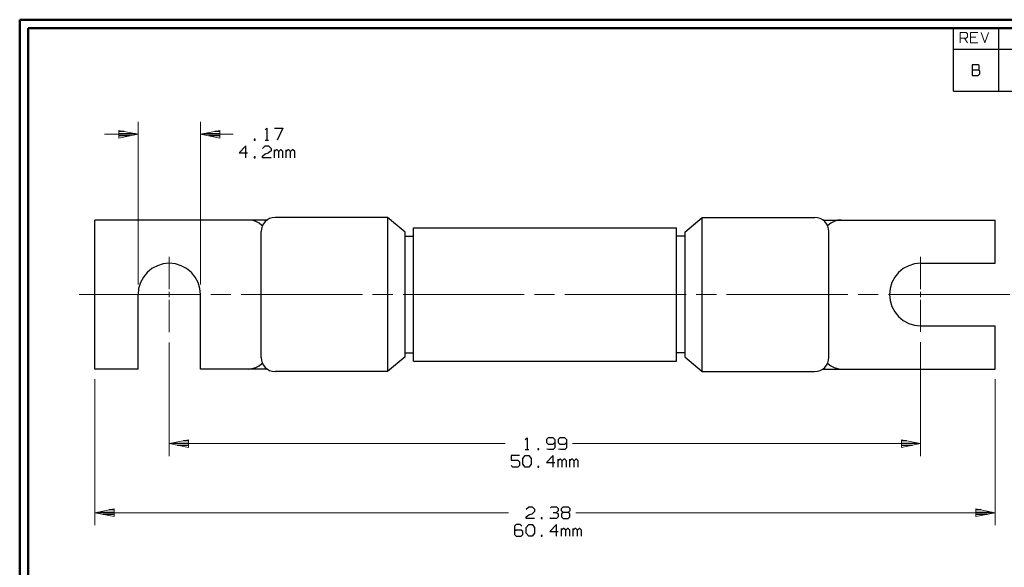
# Model space of a CAD drawing. Units: inches. Extents: x -3.57 to 3.55, y -2.65 to 2.89.
# Drawn here: x -3.57 to 0.89, y 0.28 to 2.76 of the extents above; entities that cross this region are included whole.
import ezdxf

# ---------------------------------------------------------------- set-up
doc = ezdxf.new("R2010")
doc.units = ezdxf.units.IN
doc.header["$MEASUREMENT"] = 0
doc.layers.add('Layer 1', color=7, linetype='Continuous')

msp = doc.modelspace()

# ---------------------------------------------------------------- linework, layer by layer
at = {"layer": 'Layer 1', "lineweight": 50}
for points in [[(-3.5667, 2.7597), (-3.5667, 2.7597), (-3.5667, -2.6458), (-3.5667, -2.6458)], [(3.5521, 2.7597), (3.5521, 2.7597), (-3.5667, 2.7597), (-3.5667, 2.7597)], [(-3.5285, 2.7215), (-3.5285, 2.7215), (-3.5285, -2.6076), (-3.5285, -2.6076)], [(3.5146, 2.7215), (3.5146, 2.7215), (-3.5285, 2.7215), (-3.5285, 2.7215)]]:
    msp.add_open_spline(points, degree=3, dxfattribs=at)
at = {"layer": 'Layer 1', "lineweight": 25}
for points in [[(0.659, 2.6264), (0.659, 2.6264), (0.659, 2.7215), (0.659, 2.7215)], [(0.8646, 2.6264), (0.8646, 2.6264), (0.8646, 2.7215), (0.8646, 2.7215)], [(0.659, 2.4361), (0.659, 2.4361), (0.659, 2.6264), (0.659, 2.6264)], [(0.659, 2.6264), (0.659, 2.6264), (3.5146, 2.6264), (3.5146, 2.6264)], [(0.8646, 2.4361), (0.8646, 2.4361), (0.8646, 2.6264), (0.8646, 2.6264)], [(0.7715, 2.5549), (0.7715, 2.5549), (0.7444, 2.5549), (0.7444, 2.5549)], [(0.7444, 2.5549), (0.7444, 2.5549), (0.7444, 2.5076), (0.7444, 2.5076)], [(0.775, 2.5521), (0.775, 2.5521), (0.7715, 2.5549), (0.7715, 2.5549)], [(0.775, 2.5361), (0.775, 2.5361), (0.775, 2.5521), (0.775, 2.5521)], [(0.7444, 2.5326), (0.7444, 2.5326), (0.7715, 2.5326), (0.7715, 2.5326)], [(0.7444, 2.5076), (0.7444, 2.5076), (0.7715, 2.5076), (0.7715, 2.5076)], [(0.7715, 2.5326), (0.7715, 2.5326), (0.775, 2.5361), (0.775, 2.5361)], [(0.7785, 2.5264), (0.7785, 2.5264), (0.7715, 2.5326), (0.7715, 2.5326)], [(0.7715, 2.5076), (0.7715, 2.5076), (0.7785, 2.5139), (0.7785, 2.5139)], [(0.7785, 2.5139), (0.7785, 2.5139), (0.7785, 2.5264), (0.7785, 2.5264)], [(0.659, 2.4361), (0.659, 2.4361), (3.5146, 2.4361), (3.5146, 2.4361)], [(-3.0937, 2.2542), (-3.0937, 2.2542), (-3.1181, 2.2542), (-3.1181, 2.2542)], [(-3.1181, 2.2437), (-3.1181, 2.2437), (-3.0437, 2.2437), (-3.0437, 2.2437)], [(-3.0674, 2.234), (-3.0674, 2.234), (-3.1181, 2.234), (-3.1181, 2.234)], [(-2.734, 2.2437), (-2.734, 2.2437), (-2.6604, 2.2437), (-2.6604, 2.2437)], [(-2.6604, 2.234), (-2.6604, 2.234), (-2.7104, 2.234), (-2.7104, 2.234)], [(-2.6604, 2.2542), (-2.6604, 2.2542), (-2.684, 2.2542), (-2.684, 2.2542)], [(-2.4556, 2.2604), (-2.4556, 2.2604), (-2.4479, 2.2681), (-2.4479, 2.2681)], [(-2.4479, 2.2681), (-2.4479, 2.2681), (-2.4479, 2.2146), (-2.4479, 2.2146)], [(-2.4139, 2.2681), (-2.4139, 2.2681), (-2.3757, 2.2681), (-2.3757, 2.2681)], [(-2.3757, 2.2681), (-2.3757, 2.2681), (-2.4021, 2.2146), (-2.4021, 2.2146)], [(-3.1181, 2.2243), (-3.1181, 2.2243), (-3.1181, 2.2243), (-3.1181, 2.2243)], [(-2.6604, 2.2243), (-2.6604, 2.2243), (-2.6604, 2.2243), (-2.6604, 2.2243)], [(-2.5431, 2.1882), (-2.5431, 2.1882), (-2.5736, 2.1562), (-2.5736, 2.1562)], [(-2.5431, 2.1347), (-2.5431, 2.1347), (-2.5431, 2.1882), (-2.5431, 2.1882)], [(-2.5014, 2.2181), (-2.5014, 2.2181), (-2.5049, 2.2181), (-2.5049, 2.2181)], [(-2.5049, 2.2181), (-2.5049, 2.2181), (-2.5049, 2.2146), (-2.5049, 2.2146)], [(-2.5049, 2.2146), (-2.5049, 2.2146), (-2.5014, 2.2146), (-2.5014, 2.2146)], [(-2.5014, 2.2146), (-2.5014, 2.2146), (-2.5014, 2.2181), (-2.5014, 2.2181)], [(-2.4674, 2.1771), (-2.4674, 2.1771), (-2.4556, 2.1882), (-2.4556, 2.1882)], [(-2.4556, 2.2146), (-2.4556, 2.2146), (-2.4403, 2.2146), (-2.4403, 2.2146)], [(-2.4556, 2.1882), (-2.4556, 2.1882), (-2.4403, 2.1882), (-2.4403, 2.1882)], [(-2.4403, 2.1882), (-2.4403, 2.1882), (-2.4292, 2.1771), (-2.4292, 2.1771)], [(-2.5736, 2.1562), (-2.5736, 2.1562), (-2.5354, 2.1562), (-2.5354, 2.1562)], [(-2.4674, 2.1417), (-2.4674, 2.1417), (-2.4556, 2.1521), (-2.4556, 2.1521)], [(-2.4674, 2.1347), (-2.4674, 2.1347), (-2.4674, 2.1417), (-2.4674, 2.1417)], [(-2.4556, 2.1521), (-2.4556, 2.1521), (-2.4403, 2.1562), (-2.4403, 2.1562)], [(-2.4292, 2.1667), (-2.4292, 2.1667), (-2.4403, 2.1562), (-2.4403, 2.1562)], [(-2.4292, 2.1771), (-2.4292, 2.1771), (-2.4292, 2.1667), (-2.4292, 2.1667)], [(-2.4139, 2.1347), (-2.4139, 2.1347), (-2.4139, 2.1701), (-2.4139, 2.1701)], [(-2.4062, 2.1701), (-2.4062, 2.1701), (-2.4139, 2.1632), (-2.4139, 2.1632)], [(-2.4021, 2.1701), (-2.4021, 2.1701), (-2.4062, 2.1701), (-2.4062, 2.1701)], [(-2.3944, 2.1632), (-2.3944, 2.1632), (-2.4021, 2.1701), (-2.4021, 2.1701)], [(-2.3868, 2.1701), (-2.3868, 2.1701), (-2.3944, 2.1632), (-2.3944, 2.1632)], [(-2.3944, 2.1347), (-2.3944, 2.1347), (-2.3944, 2.1632), (-2.3944, 2.1632)], [(-2.3833, 2.1701), (-2.3833, 2.1701), (-2.3868, 2.1701), (-2.3868, 2.1701)], [(-2.3757, 2.1632), (-2.3757, 2.1632), (-2.3833, 2.1701), (-2.3833, 2.1701)], [(-2.3757, 2.1347), (-2.3757, 2.1347), (-2.3757, 2.1632), (-2.3757, 2.1632)], [(-2.3604, 2.1347), (-2.3604, 2.1347), (-2.3604, 2.1701), (-2.3604, 2.1701)], [(-2.3528, 2.1701), (-2.3528, 2.1701), (-2.3604, 2.1632), (-2.3604, 2.1632)], [(-2.3493, 2.1701), (-2.3493, 2.1701), (-2.3528, 2.1701), (-2.3528, 2.1701)], [(-2.3417, 2.1632), (-2.3417, 2.1632), (-2.3493, 2.1701), (-2.3493, 2.1701)], [(-2.334, 2.1701), (-2.334, 2.1701), (-2.3417, 2.1632), (-2.3417, 2.1632)], [(-2.3417, 2.1347), (-2.3417, 2.1347), (-2.3417, 2.1632), (-2.3417, 2.1632)], [(-2.3299, 2.1701), (-2.3299, 2.1701), (-2.334, 2.1701), (-2.334, 2.1701)], [(-2.3222, 2.1632), (-2.3222, 2.1632), (-2.3299, 2.1701), (-2.3299, 2.1701)], [(-2.3222, 2.1347), (-2.3222, 2.1347), (-2.3222, 2.1632), (-2.3222, 2.1632)], [(-2.5014, 2.1382), (-2.5014, 2.1382), (-2.5049, 2.1382), (-2.5049, 2.1382)], [(-2.5049, 2.1382), (-2.5049, 2.1382), (-2.5049, 2.1347), (-2.5049, 2.1347)], [(-2.5049, 2.1347), (-2.5049, 2.1347), (-2.5014, 2.1347), (-2.5014, 2.1347)], [(-2.5014, 2.1347), (-2.5014, 2.1347), (-2.5014, 2.1382), (-2.5014, 2.1382)], [(-2.4292, 2.1347), (-2.4292, 2.1347), (-2.4674, 2.1347), (-2.4674, 2.1347)], [(-2.4465, 1.8528), (-2.4465, 1.8528), (-3.2271, 1.8528), (-3.2271, 1.8528)], [(-3.2271, 1.1778), (-3.2271, 1.1778), (-3.2271, 1.8528), (-3.2271, 1.8528)], [(-1.9014, 1.8639), (-1.9014, 1.8639), (-2.4111, 1.8639), (-2.4111, 1.8639)], [(-1.8222, 1.7979), (-1.8222, 1.7979), (-1.9014, 1.8639), (-1.9014, 1.8639)], [(-1.9014, 1.8639), (-1.9014, 1.8639), (-1.9014, 1.1667), (-1.9014, 1.1667)], [(-0.5569, 1.7979), (-0.5569, 1.7979), (-0.4778, 1.8639), (-0.4778, 1.8639)], [(-0.4778, 1.8639), (-0.4778, 1.8639), (0.0319, 1.8639), (0.0319, 1.8639)], [(-0.4778, 1.1667), (-0.4778, 1.1667), (-0.4778, 1.8639), (-0.4778, 1.8639)], [(0.0681, 1.8528), (0.0681, 1.8528), (0.8479, 1.8528), (0.8479, 1.8528)], [(0.8479, 1.6569), (0.8479, 1.6569), (0.8479, 1.8528), (0.8479, 1.8528)], [(-2.4743, 1.2306), (-2.4743, 1.2306), (-2.4743, 1.8007), (-2.4743, 1.8007)], [(-1.8222, 1.2333), (-1.8222, 1.2333), (-1.8222, 1.7979), (-1.8222, 1.7979)], [(-1.7847, 1.2139), (-1.7847, 1.2139), (-1.7847, 1.8174), (-1.7847, 1.8174)], [(-1.7847, 1.8174), (-1.7847, 1.8174), (-0.5944, 1.8174), (-0.5944, 1.8174)], [(-0.5944, 1.2139), (-0.5944, 1.2139), (-0.5944, 1.8174), (-0.5944, 1.8174)], [(-0.5569, 1.7979), (-0.5569, 1.7979), (-0.5569, 1.2333), (-0.5569, 1.2333)], [(0.0951, 1.2306), (0.0951, 1.2306), (0.0951, 1.8007), (0.0951, 1.8007)], [(-1.8222, 1.7792), (-1.8222, 1.7792), (-1.7847, 1.7792), (-1.7847, 1.7792)], [(-0.5569, 1.7792), (-0.5569, 1.7792), (-0.5944, 1.7792), (-0.5944, 1.7792)], [(0.5104, 1.6569), (0.5104, 1.6569), (0.8479, 1.6569), (0.8479, 1.6569)], [(-3.0312, 1.1778), (-3.0312, 1.1778), (-3.0312, 1.5153), (-3.0312, 1.5153)], [(-2.7486, 1.1778), (-2.7486, 1.1778), (-2.7486, 1.5153), (-2.7486, 1.5153)], [(0.5104, 1.3743), (0.5104, 1.3743), (0.8479, 1.3743), (0.8479, 1.3743)], [(0.8479, 1.1778), (0.8479, 1.1778), (0.8479, 1.3743), (0.8479, 1.3743)], [(-1.8222, 1.2521), (-1.8222, 1.2521), (-1.7847, 1.2521), (-1.7847, 1.2521)], [(-0.5569, 1.2521), (-0.5569, 1.2521), (-0.5944, 1.2521), (-0.5944, 1.2521)], [(-1.8222, 1.2333), (-1.8222, 1.2333), (-1.9014, 1.1667), (-1.9014, 1.1667)], [(-1.7847, 1.2139), (-1.7847, 1.2139), (-0.5944, 1.2139), (-0.5944, 1.2139)], [(-0.5569, 1.2333), (-0.5569, 1.2333), (-0.4778, 1.1667), (-0.4778, 1.1667)], [(-3.0312, 1.1778), (-3.0312, 1.1778), (-3.2271, 1.1778), (-3.2271, 1.1778)], [(-2.4465, 1.1778), (-2.4465, 1.1778), (-2.7486, 1.1778), (-2.7486, 1.1778)], [(-1.9014, 1.1667), (-1.9014, 1.1667), (-2.4111, 1.1667), (-2.4111, 1.1667)], [(-0.4778, 1.1667), (-0.4778, 1.1667), (0.0319, 1.1667), (0.0319, 1.1667)], [(0.0681, 1.1778), (0.0681, 1.1778), (0.8479, 1.1778), (0.8479, 1.1778)], [(-2.8021, 0.8528), (-2.8021, 0.8528), (-2.8257, 0.8528), (-2.8257, 0.8528)], [(-1.2785, 0.8597), (-1.2785, 0.8597), (-1.2708, 0.8667), (-1.2708, 0.8667)], [(-1.2708, 0.8667), (-1.2708, 0.8667), (-1.2708, 0.8139), (-1.2708, 0.8139)], [(-1.1757, 0.8667), (-1.1757, 0.8667), (-1.1833, 0.8597), (-1.1833, 0.8597)], [(-1.1833, 0.8597), (-1.1833, 0.8597), (-1.1833, 0.8458), (-1.1833, 0.8458)], [(-1.1528, 0.8667), (-1.1528, 0.8667), (-1.1757, 0.8667), (-1.1757, 0.8667)], [(-1.1451, 0.8597), (-1.1451, 0.8597), (-1.1528, 0.8667), (-1.1528, 0.8667)], [(-1.1451, 0.8597), (-1.1451, 0.8597), (-1.1451, 0.8208), (-1.1451, 0.8208)], [(-1.1222, 0.8667), (-1.1222, 0.8667), (-1.1299, 0.8597), (-1.1299, 0.8597)], [(-1.1299, 0.8597), (-1.1299, 0.8597), (-1.1299, 0.8458), (-1.1299, 0.8458)], [(-1.0993, 0.8667), (-1.0993, 0.8667), (-1.1222, 0.8667), (-1.1222, 0.8667)], [(-1.0924, 0.8597), (-1.0924, 0.8597), (-1.0993, 0.8667), (-1.0993, 0.8667)], [(-1.0924, 0.8597), (-1.0924, 0.8597), (-1.0924, 0.8208), (-1.0924, 0.8208)], [(0.4472, 0.8528), (0.4472, 0.8528), (0.4236, 0.8528), (0.4236, 0.8528)], [(-2.8757, 0.8424), (-2.8757, 0.8424), (-2.8021, 0.8424), (-2.8021, 0.8424)], [(-2.8021, 0.8326), (-2.8021, 0.8326), (-2.8521, 0.8326), (-2.8521, 0.8326)], [(-2.8021, 0.8229), (-2.8021, 0.8229), (-2.8021, 0.8229), (-2.8021, 0.8229)], [(-1.2785, 0.8139), (-1.2785, 0.8139), (-1.2632, 0.8139), (-1.2632, 0.8139)], [(-1.2174, 0.8174), (-1.2174, 0.8174), (-1.2215, 0.8174), (-1.2215, 0.8174)], [(-1.2215, 0.8174), (-1.2215, 0.8174), (-1.2215, 0.8139), (-1.2215, 0.8139)], [(-1.2215, 0.8139), (-1.2215, 0.8139), (-1.2174, 0.8139), (-1.2174, 0.8139)], [(-1.2174, 0.8139), (-1.2174, 0.8139), (-1.2174, 0.8174), (-1.2174, 0.8174)], [(-1.1833, 0.8458), (-1.1833, 0.8458), (-1.1757, 0.8382), (-1.1757, 0.8382)], [(-1.1722, 0.8139), (-1.1722, 0.8139), (-1.1812, 0.816), (-1.1812, 0.816)], [(-1.1757, 0.8382), (-1.1757, 0.8382), (-1.1528, 0.8382), (-1.1528, 0.8382)], [(-1.1528, 0.8139), (-1.1528, 0.8139), (-1.1722, 0.8139), (-1.1722, 0.8139)], [(-1.1528, 0.8382), (-1.1528, 0.8382), (-1.1451, 0.8458), (-1.1451, 0.8458)], [(-1.1451, 0.8208), (-1.1451, 0.8208), (-1.1528, 0.8139), (-1.1528, 0.8139)], [(-1.1299, 0.8458), (-1.1299, 0.8458), (-1.1222, 0.8382), (-1.1222, 0.8382)], [(-1.1187, 0.8139), (-1.1187, 0.8139), (-1.1285, 0.816), (-1.1285, 0.816)], [(-1.1222, 0.8382), (-1.1222, 0.8382), (-1.0993, 0.8382), (-1.0993, 0.8382)], [(-1.0993, 0.8139), (-1.0993, 0.8139), (-1.1187, 0.8139), (-1.1187, 0.8139)], [(-1.0993, 0.8382), (-1.0993, 0.8382), (-1.0924, 0.8458), (-1.0924, 0.8458)], [(-1.0924, 0.8208), (-1.0924, 0.8208), (-1.0993, 0.8139), (-1.0993, 0.8139)], [(0.4236, 0.8424), (0.4236, 0.8424), (0.4972, 0.8424), (0.4972, 0.8424)], [(0.4736, 0.8326), (0.4736, 0.8326), (0.4236, 0.8326), (0.4236, 0.8326)], [(0.4236, 0.8229), (0.4236, 0.8229), (0.4236, 0.8229), (0.4236, 0.8229)], [(-1.3049, 0.7868), (-1.3049, 0.7868), (-1.3431, 0.7868), (-1.3431, 0.7868)], [(-1.3431, 0.7868), (-1.3431, 0.7868), (-1.3431, 0.766), (-1.3431, 0.766)], [(-1.3431, 0.766), (-1.3431, 0.766), (-1.3125, 0.766), (-1.3125, 0.766)], [(-1.3125, 0.766), (-1.3125, 0.766), (-1.3049, 0.7583), (-1.3049, 0.7583)], [(-1.3049, 0.7583), (-1.3049, 0.7583), (-1.3049, 0.741), (-1.3049, 0.741)], [(-1.2903, 0.7729), (-1.2903, 0.7729), (-1.2785, 0.7868), (-1.2785, 0.7868)], [(-1.2903, 0.7479), (-1.2903, 0.7479), (-1.2903, 0.7729), (-1.2903, 0.7729)], [(-1.2785, 0.7868), (-1.2785, 0.7868), (-1.2632, 0.7868), (-1.2632, 0.7868)], [(-1.2632, 0.7868), (-1.2632, 0.7868), (-1.2521, 0.7729), (-1.2521, 0.7729)], [(-1.2521, 0.7729), (-1.2521, 0.7729), (-1.2521, 0.7479), (-1.2521, 0.7479)], [(-1.1528, 0.7868), (-1.1528, 0.7868), (-1.1833, 0.7549), (-1.1833, 0.7549)], [(-1.1528, 0.7333), (-1.1528, 0.7333), (-1.1528, 0.7868), (-1.1528, 0.7868)], [(-1.1299, 0.7333), (-1.1299, 0.7333), (-1.1299, 0.7694), (-1.1299, 0.7694)], [(-1.1222, 0.7694), (-1.1222, 0.7694), (-1.1299, 0.7618), (-1.1299, 0.7618)], [(-1.1187, 0.7694), (-1.1187, 0.7694), (-1.1222, 0.7694), (-1.1222, 0.7694)], [(-1.1111, 0.7618), (-1.1111, 0.7618), (-1.1187, 0.7694), (-1.1187, 0.7694)], [(-1.1035, 0.7694), (-1.1035, 0.7694), (-1.1111, 0.7618), (-1.1111, 0.7618)], [(-1.1111, 0.7333), (-1.1111, 0.7333), (-1.1111, 0.7618), (-1.1111, 0.7618)], [(-1.0993, 0.7694), (-1.0993, 0.7694), (-1.1035, 0.7694), (-1.1035, 0.7694)], [(-1.0924, 0.7618), (-1.0924, 0.7618), (-1.0993, 0.7694), (-1.0993, 0.7694)], [(-1.0924, 0.7333), (-1.0924, 0.7333), (-1.0924, 0.7618), (-1.0924, 0.7618)], [(-1.0771, 0.7333), (-1.0771, 0.7333), (-1.0771, 0.7694), (-1.0771, 0.7694)], [(-1.0694, 0.7694), (-1.0694, 0.7694), (-1.0771, 0.7618), (-1.0771, 0.7618)], [(-1.0653, 0.7694), (-1.0653, 0.7694), (-1.0694, 0.7694), (-1.0694, 0.7694)], [(-1.0576, 0.7618), (-1.0576, 0.7618), (-1.0653, 0.7694), (-1.0653, 0.7694)], [(-1.05, 0.7694), (-1.05, 0.7694), (-1.0576, 0.7618), (-1.0576, 0.7618)], [(-1.0576, 0.7333), (-1.0576, 0.7333), (-1.0576, 0.7618), (-1.0576, 0.7618)], [(-1.0465, 0.7694), (-1.0465, 0.7694), (-1.05, 0.7694), (-1.05, 0.7694)], [(-1.0389, 0.7618), (-1.0389, 0.7618), (-1.0465, 0.7694), (-1.0465, 0.7694)], [(-1.0389, 0.7333), (-1.0389, 0.7333), (-1.0389, 0.7618), (-1.0389, 0.7618)], [(-1.3354, 0.7333), (-1.3354, 0.7333), (-1.3431, 0.741), (-1.3431, 0.741)], [(-1.3125, 0.7333), (-1.3125, 0.7333), (-1.3354, 0.7333), (-1.3354, 0.7333)], [(-1.3049, 0.741), (-1.3049, 0.741), (-1.3125, 0.7333), (-1.3125, 0.7333)], [(-1.2785, 0.7333), (-1.2785, 0.7333), (-1.2903, 0.7479), (-1.2903, 0.7479)], [(-1.2632, 0.7333), (-1.2632, 0.7333), (-1.2785, 0.7333), (-1.2785, 0.7333)], [(-1.2521, 0.7479), (-1.2521, 0.7479), (-1.2632, 0.7333), (-1.2632, 0.7333)], [(-1.2174, 0.7375), (-1.2174, 0.7375), (-1.2215, 0.7375), (-1.2215, 0.7375)], [(-1.2215, 0.7375), (-1.2215, 0.7375), (-1.2215, 0.7333), (-1.2215, 0.7333)], [(-1.2215, 0.7333), (-1.2215, 0.7333), (-1.2174, 0.7333), (-1.2174, 0.7333)], [(-1.2174, 0.7333), (-1.2174, 0.7333), (-1.2174, 0.7375), (-1.2174, 0.7375)], [(-1.1833, 0.7549), (-1.1833, 0.7549), (-1.1451, 0.7549), (-1.1451, 0.7549)], [(-3.1396, 0.5403), (-3.1396, 0.5403), (-3.1632, 0.5403), (-3.1632, 0.5403)], [(-1.275, 0.5437), (-1.275, 0.5437), (-1.2632, 0.5542), (-1.2632, 0.5542)], [(-1.2632, 0.5542), (-1.2632, 0.5542), (-1.2479, 0.5542), (-1.2479, 0.5542)], [(-1.2479, 0.5542), (-1.2479, 0.5542), (-1.2368, 0.5437), (-1.2368, 0.5437)], [(-1.2368, 0.5437), (-1.2368, 0.5437), (-1.2368, 0.5333), (-1.2368, 0.5333)], [(-1.1646, 0.5507), (-1.1646, 0.5507), (-1.1604, 0.5542), (-1.1604, 0.5542)], [(-1.1604, 0.5542), (-1.1604, 0.5542), (-1.1375, 0.5542), (-1.1375, 0.5542)], [(-1.1375, 0.5542), (-1.1375, 0.5542), (-1.1299, 0.5472), (-1.1299, 0.5472)], [(-1.1375, 0.5292), (-1.1375, 0.5292), (-1.1299, 0.5368), (-1.1299, 0.5368)], [(-1.1299, 0.5472), (-1.1299, 0.5472), (-1.1299, 0.5368), (-1.1299, 0.5368)], [(-1.1146, 0.5472), (-1.1146, 0.5472), (-1.1069, 0.5542), (-1.1069, 0.5542)], [(-1.1146, 0.5368), (-1.1146, 0.5368), (-1.1146, 0.5472), (-1.1146, 0.5472)], [(-1.1069, 0.5292), (-1.1069, 0.5292), (-1.1146, 0.5368), (-1.1146, 0.5368)], [(-1.1069, 0.5542), (-1.1069, 0.5542), (-1.084, 0.5542), (-1.084, 0.5542)], [(-1.084, 0.5542), (-1.084, 0.5542), (-1.0771, 0.5472), (-1.0771, 0.5472)], [(-1.0771, 0.5368), (-1.0771, 0.5368), (-1.084, 0.5292), (-1.084, 0.5292)], [(-1.0771, 0.5472), (-1.0771, 0.5472), (-1.0771, 0.5368), (-1.0771, 0.5368)], [(0.7847, 0.5403), (0.7847, 0.5403), (0.7611, 0.5403), (0.7611, 0.5403)], [(-3.2132, 0.5299), (-3.2132, 0.5299), (-3.1396, 0.5299), (-3.1396, 0.5299)], [(-3.1396, 0.5201), (-3.1396, 0.5201), (-3.1896, 0.5201), (-3.1896, 0.5201)], [(-3.1396, 0.5104), (-3.1396, 0.5104), (-3.1396, 0.5104), (-3.1396, 0.5104)], [(-1.275, 0.5083), (-1.275, 0.5083), (-1.2632, 0.5187), (-1.2632, 0.5187)], [(-1.275, 0.5014), (-1.275, 0.5014), (-1.275, 0.5083), (-1.275, 0.5083)], [(-1.2368, 0.5014), (-1.2368, 0.5014), (-1.275, 0.5014), (-1.275, 0.5014)], [(-1.2632, 0.5187), (-1.2632, 0.5187), (-1.2479, 0.5222), (-1.2479, 0.5222)], [(-1.2368, 0.5333), (-1.2368, 0.5333), (-1.2479, 0.5222), (-1.2479, 0.5222)], [(-1.2021, 0.5049), (-1.2021, 0.5049), (-1.2062, 0.5049), (-1.2062, 0.5049)], [(-1.2062, 0.5049), (-1.2062, 0.5049), (-1.2062, 0.5014), (-1.2062, 0.5014)], [(-1.2062, 0.5014), (-1.2062, 0.5014), (-1.2021, 0.5014), (-1.2021, 0.5014)], [(-1.2021, 0.5014), (-1.2021, 0.5014), (-1.2021, 0.5049), (-1.2021, 0.5049)], [(-1.1646, 0.5014), (-1.1646, 0.5014), (-1.1681, 0.5049), (-1.1681, 0.5049)], [(-1.1375, 0.5014), (-1.1375, 0.5014), (-1.1646, 0.5014), (-1.1646, 0.5014)], [(-1.1528, 0.5292), (-1.1528, 0.5292), (-1.1375, 0.5292), (-1.1375, 0.5292)], [(-1.1375, 0.5292), (-1.1375, 0.5292), (-1.1299, 0.5222), (-1.1299, 0.5222)], [(-1.1299, 0.5083), (-1.1299, 0.5083), (-1.1375, 0.5014), (-1.1375, 0.5014)], [(-1.1299, 0.5222), (-1.1299, 0.5222), (-1.1299, 0.5083), (-1.1299, 0.5083)], [(-1.1069, 0.5292), (-1.1069, 0.5292), (-1.1146, 0.5222), (-1.1146, 0.5222)], [(-1.1146, 0.5222), (-1.1146, 0.5222), (-1.1146, 0.5083), (-1.1146, 0.5083)], [(-1.1146, 0.5083), (-1.1146, 0.5083), (-1.1069, 0.5014), (-1.1069, 0.5014)], [(-1.084, 0.5292), (-1.084, 0.5292), (-1.1069, 0.5292), (-1.1069, 0.5292)], [(-1.1069, 0.5014), (-1.1069, 0.5014), (-1.084, 0.5014), (-1.084, 0.5014)], [(-1.0771, 0.5222), (-1.0771, 0.5222), (-1.084, 0.5292), (-1.084, 0.5292)], [(-1.084, 0.5014), (-1.084, 0.5014), (-1.0771, 0.5083), (-1.0771, 0.5083)], [(-1.0771, 0.5083), (-1.0771, 0.5083), (-1.0771, 0.5222), (-1.0771, 0.5222)], [(0.7611, 0.5299), (0.7611, 0.5299), (0.8347, 0.5299), (0.8347, 0.5299)], [(0.8111, 0.5201), (0.8111, 0.5201), (0.7611, 0.5201), (0.7611, 0.5201)], [(0.7611, 0.5104), (0.7611, 0.5104), (0.7611, 0.5104), (0.7611, 0.5104)], [(-1.3201, 0.4743), (-1.3201, 0.4743), (-1.3278, 0.4674), (-1.3278, 0.4674)], [(-1.3278, 0.4674), (-1.3278, 0.4674), (-1.3278, 0.4285), (-1.3278, 0.4285)], [(-1.3201, 0.4493), (-1.3201, 0.4493), (-1.3278, 0.4424), (-1.3278, 0.4424)], [(-1.3014, 0.4743), (-1.3014, 0.4743), (-1.3201, 0.4743), (-1.3201, 0.4743)], [(-1.2972, 0.4493), (-1.2972, 0.4493), (-1.3201, 0.4493), (-1.3201, 0.4493)], [(-1.2937, 0.4674), (-1.2937, 0.4674), (-1.3014, 0.4743), (-1.3014, 0.4743)], [(-1.2903, 0.4424), (-1.2903, 0.4424), (-1.2972, 0.4493), (-1.2972, 0.4493)], [(-1.275, 0.4604), (-1.275, 0.4604), (-1.2632, 0.4743), (-1.2632, 0.4743)], [(-1.275, 0.4354), (-1.275, 0.4354), (-1.275, 0.4604), (-1.275, 0.4604)], [(-1.2632, 0.4743), (-1.2632, 0.4743), (-1.2479, 0.4743), (-1.2479, 0.4743)], [(-1.2479, 0.4743), (-1.2479, 0.4743), (-1.2368, 0.4604), (-1.2368, 0.4604)], [(-1.2368, 0.4604), (-1.2368, 0.4604), (-1.2368, 0.4354), (-1.2368, 0.4354)], [(-1.1375, 0.4743), (-1.1375, 0.4743), (-1.1681, 0.4424), (-1.1681, 0.4424)], [(-1.1375, 0.4208), (-1.1375, 0.4208), (-1.1375, 0.4743), (-1.1375, 0.4743)], [(-1.1146, 0.4208), (-1.1146, 0.4208), (-1.1146, 0.4569), (-1.1146, 0.4569)], [(-1.1069, 0.4569), (-1.1069, 0.4569), (-1.1146, 0.4493), (-1.1146, 0.4493)], [(-1.1035, 0.4569), (-1.1035, 0.4569), (-1.1069, 0.4569), (-1.1069, 0.4569)], [(-1.0958, 0.4493), (-1.0958, 0.4493), (-1.1035, 0.4569), (-1.1035, 0.4569)], [(-1.0882, 0.4569), (-1.0882, 0.4569), (-1.0958, 0.4493), (-1.0958, 0.4493)], [(-1.0958, 0.4208), (-1.0958, 0.4208), (-1.0958, 0.4493), (-1.0958, 0.4493)], [(-1.084, 0.4569), (-1.084, 0.4569), (-1.0882, 0.4569), (-1.0882, 0.4569)], [(-1.0771, 0.4493), (-1.0771, 0.4493), (-1.084, 0.4569), (-1.084, 0.4569)], [(-1.0771, 0.4208), (-1.0771, 0.4208), (-1.0771, 0.4493), (-1.0771, 0.4493)], [(-1.0618, 0.4208), (-1.0618, 0.4208), (-1.0618, 0.4569), (-1.0618, 0.4569)], [(-1.0542, 0.4569), (-1.0542, 0.4569), (-1.0618, 0.4493), (-1.0618, 0.4493)], [(-1.05, 0.4569), (-1.05, 0.4569), (-1.0542, 0.4569), (-1.0542, 0.4569)], [(-1.0424, 0.4493), (-1.0424, 0.4493), (-1.05, 0.4569), (-1.05, 0.4569)], [(-1.0347, 0.4569), (-1.0347, 0.4569), (-1.0424, 0.4493), (-1.0424, 0.4493)], [(-1.0424, 0.4208), (-1.0424, 0.4208), (-1.0424, 0.4493), (-1.0424, 0.4493)], [(-1.0312, 0.4569), (-1.0312, 0.4569), (-1.0347, 0.4569), (-1.0347, 0.4569)], [(-1.0236, 0.4493), (-1.0236, 0.4493), (-1.0312, 0.4569), (-1.0312, 0.4569)], [(-1.0236, 0.4208), (-1.0236, 0.4208), (-1.0236, 0.4493), (-1.0236, 0.4493)], [(-1.3278, 0.4285), (-1.3278, 0.4285), (-1.3201, 0.4208), (-1.3201, 0.4208)], [(-1.3201, 0.4208), (-1.3201, 0.4208), (-1.2972, 0.4208), (-1.2972, 0.4208)], [(-1.2972, 0.4208), (-1.2972, 0.4208), (-1.2903, 0.4285), (-1.2903, 0.4285)], [(-1.2903, 0.4285), (-1.2903, 0.4285), (-1.2903, 0.4424), (-1.2903, 0.4424)], [(-1.2632, 0.4208), (-1.2632, 0.4208), (-1.275, 0.4354), (-1.275, 0.4354)], [(-1.2479, 0.4208), (-1.2479, 0.4208), (-1.2632, 0.4208), (-1.2632, 0.4208)], [(-1.2368, 0.4354), (-1.2368, 0.4354), (-1.2479, 0.4208), (-1.2479, 0.4208)], [(-1.2021, 0.425), (-1.2021, 0.425), (-1.2062, 0.425), (-1.2062, 0.425)], [(-1.2062, 0.425), (-1.2062, 0.425), (-1.2062, 0.4208), (-1.2062, 0.4208)], [(-1.2062, 0.4208), (-1.2062, 0.4208), (-1.2021, 0.4208), (-1.2021, 0.4208)], [(-1.2021, 0.4208), (-1.2021, 0.4208), (-1.2021, 0.425), (-1.2021, 0.425)], [(-1.1681, 0.4424), (-1.1681, 0.4424), (-1.1299, 0.4424), (-1.1299, 0.4424)]]:
    msp.add_open_spline(points, degree=3, dxfattribs=at)
at = {"layer": 'Layer 1', "lineweight": 13}
for points in [[(0.6896, 2.6542), (0.6896, 2.6542), (0.6896, 2.7014), (0.6896, 2.7014)], [(0.6896, 2.7014), (0.6896, 2.7014), (0.7167, 2.7014), (0.7167, 2.7014)], [(0.7167, 2.6764), (0.7167, 2.6764), (0.6896, 2.6764), (0.6896, 2.6764)], [(0.7097, 2.6764), (0.7097, 2.6764), (0.7229, 2.6542), (0.7229, 2.6542)], [(0.7167, 2.7014), (0.7167, 2.7014), (0.7229, 2.6951), (0.7229, 2.6951)], [(0.7229, 2.6826), (0.7229, 2.6826), (0.7167, 2.6764), (0.7167, 2.6764)], [(0.7229, 2.6951), (0.7229, 2.6951), (0.7229, 2.6826), (0.7229, 2.6826)], [(0.7701, 2.7014), (0.7701, 2.7014), (0.7368, 2.7014), (0.7368, 2.7014)], [(0.7368, 2.7014), (0.7368, 2.7014), (0.7368, 2.6542), (0.7368, 2.6542)], [(0.7604, 2.6799), (0.7604, 2.6799), (0.7368, 2.6799), (0.7368, 2.6799)], [(0.784, 2.7014), (0.784, 2.7014), (0.8007, 2.6542), (0.8007, 2.6542)], [(0.8007, 2.6542), (0.8007, 2.6542), (0.8174, 2.7014), (0.8174, 2.7014)], [(0.7368, 2.6542), (0.7368, 2.6542), (0.7701, 2.6542), (0.7701, 2.6542)], [(-3.0312, 1.5611), (-3.0312, 1.5611), (-3.0312, 2.2979), (-3.0312, 2.2979)], [(-2.7486, 1.5611), (-2.7486, 1.5611), (-2.7486, 2.2979), (-2.7486, 2.2979)], [(-3.0312, 2.241), (-3.0312, 2.241), (-3.1833, 2.241), (-3.1833, 2.241)], [(-2.6, 2.241), (-2.6, 2.241), (-2.7486, 2.241), (-2.7486, 2.241)], [(-2.8896, 1.5403), (-2.8896, 1.5403), (-2.8896, 1.6868), (-2.8896, 1.6868)], [(0.5104, 1.5396), (0.5104, 1.5396), (0.5104, 1.6854), (0.5104, 1.6854)], [(-3.2972, 1.5153), (-3.2972, 1.5153), (-2.7479, 1.5153), (-2.7479, 1.5153)], [(-2.8896, 1.5035), (-2.8896, 1.5035), (-2.8896, 1.5278), (-2.8896, 1.5278)], [(-2.7021, 1.5153), (-2.7021, 1.5153), (-2.6104, 1.5153), (-2.6104, 1.5153)], [(-2.5646, 1.5153), (-2.5646, 1.5153), (-2.016, 1.5153), (-2.016, 1.5153)], [(-1.9694, 1.5153), (-1.9694, 1.5153), (-1.8785, 1.5153), (-1.8785, 1.5153)], [(-1.8319, 1.5153), (-1.8319, 1.5153), (-1.2833, 1.5153), (-1.2833, 1.5153)], [(-1.2375, 1.5153), (-1.2375, 1.5153), (-1.1458, 1.5153), (-1.1458, 1.5153)], [(-1.1, 1.5153), (-1.1, 1.5153), (-0.5507, 1.5153), (-0.5507, 1.5153)], [(-0.5049, 1.5153), (-0.5049, 1.5153), (-0.4132, 1.5153), (-0.4132, 1.5153)], [(-0.3674, 1.5153), (-0.3674, 1.5153), (0.1813, 1.5153), (0.1813, 1.5153)], [(0.2278, 1.5153), (0.2278, 1.5153), (0.3188, 1.5153), (0.3188, 1.5153)], [(0.3653, 1.5153), (0.3653, 1.5153), (0.9139, 1.5153), (0.9139, 1.5153)], [(0.5104, 1.5035), (0.5104, 1.5035), (0.5104, 1.5278), (0.5104, 1.5278)], [(-2.8896, 1.3444), (-2.8896, 1.3444), (-2.8896, 1.491), (-2.8896, 1.491)], [(0.5104, 1.3458), (0.5104, 1.3458), (0.5104, 1.491), (0.5104, 1.491)], [(-2.8896, 1.2986), (-2.8896, 1.2986), (-2.8896, 0.7833), (-2.8896, 0.7833)], [(0.5104, 1.3), (0.5104, 1.3), (0.5104, 0.7833), (0.5104, 0.7833)], [(-3.2271, 1.1319), (-3.2271, 1.1319), (-3.2271, 0.4708), (-3.2271, 0.4708)], [(0.8479, 1.1319), (0.8479, 1.1319), (0.8479, 0.4708), (0.8479, 0.4708)], [(-1.3701, 0.8403), (-1.3701, 0.8403), (-2.8896, 0.8403), (-2.8896, 0.8403)], [(0.5104, 0.8403), (0.5104, 0.8403), (-1.0646, 0.8403), (-1.0646, 0.8403)], [(-1.3549, 0.5278), (-1.3549, 0.5278), (-3.2271, 0.5278), (-3.2271, 0.5278)], [(0.8479, 0.5278), (0.8479, 0.5278), (-1.0493, 0.5278), (-1.0493, 0.5278)]]:
    msp.add_open_spline(points, degree=3, dxfattribs=at)
for points in [[(-3.1187, 2.2236), (-3.1187, 2.2236), (-3.0312, 2.241), (-3.0312, 2.241), (-3.0312, 2.241), (-3.0312, 2.241), (-3.1187, 2.2583), (-3.1187, 2.2583), (-3.1187, 2.2583), (-3.1187, 2.2583), (-3.1187, 2.2236), (-3.1187, 2.2236)], [(-2.6611, 2.2583), (-2.6611, 2.2583), (-2.7486, 2.241), (-2.7486, 2.241), (-2.7486, 2.241), (-2.7486, 2.241), (-2.6611, 2.2236), (-2.6611, 2.2236), (-2.6611, 2.2236), (-2.6611, 2.2236), (-2.6611, 2.2583), (-2.6611, 2.2583)], [(-2.8021, 0.8576), (-2.8021, 0.8576), (-2.8896, 0.8403), (-2.8896, 0.8403), (-2.8896, 0.8403), (-2.8896, 0.8403), (-2.8021, 0.8229), (-2.8021, 0.8229), (-2.8021, 0.8229), (-2.8021, 0.8229), (-2.8021, 0.8576), (-2.8021, 0.8576)], [(0.4236, 0.8229), (0.4236, 0.8229), (0.5104, 0.8403), (0.5104, 0.8403), (0.5104, 0.8403), (0.5104, 0.8403), (0.4236, 0.8576), (0.4236, 0.8576), (0.4236, 0.8576), (0.4236, 0.8576), (0.4236, 0.8229), (0.4236, 0.8229)], [(-3.1396, 0.5451), (-3.1396, 0.5451), (-3.2271, 0.5278), (-3.2271, 0.5278), (-3.2271, 0.5278), (-3.2271, 0.5278), (-3.1396, 0.5104), (-3.1396, 0.5104), (-3.1396, 0.5104), (-3.1396, 0.5104), (-3.1396, 0.5451), (-3.1396, 0.5451)], [(0.7611, 0.5104), (0.7611, 0.5104), (0.8479, 0.5278), (0.8479, 0.5278), (0.8479, 0.5278), (0.8479, 0.5278), (0.7611, 0.5451), (0.7611, 0.5451), (0.7611, 0.5451), (0.7611, 0.5451), (0.7611, 0.5104), (0.7611, 0.5104)]]:
    msp.add_open_spline(points, degree=3, knots=[0, 0, 0, 0, 0.25, 0.25, 0.25, 0.25, 0.5, 0.5, 0.5, 0.5, 1, 1, 1, 1], dxfattribs=at)
at = {"layer": 'Layer 1', "lineweight": 25}
for points, knots in [([(-2.4687, 1.8264), (-2.4687, 1.8264), (-2.4701, 1.8278), (-2.4701, 1.8278), (-2.4701, 1.8278), (-2.4701, 1.8278), (-2.4833, 1.8389), (-2.4833, 1.8389), (-2.4833, 1.8389), (-2.4833, 1.8389), (-2.4979, 1.8465), (-2.4979, 1.8465), (-2.4979, 1.8465), (-2.4979, 1.8465), (-2.5139, 1.8514), (-2.5139, 1.8514), (-2.5139, 1.8514), (-2.5139, 1.8514), (-2.5306, 1.8528), (-2.5306, 1.8528)], [0, 0, 0, 0, 0.166667, 0.166667, 0.166667, 0.166667, 0.333333, 0.333333, 0.333333, 0.333333, 0.5, 0.5, 0.5, 0.5, 0.666667, 0.666667, 0.666667, 0.666667, 1, 1, 1, 1]), ([(-2.4104, 1.8639), (-2.4104, 1.8639), (-2.4111, 1.8639), (-2.4111, 1.8639), (-2.4111, 1.8639), (-2.4111, 1.8639), (-2.4236, 1.8632), (-2.4236, 1.8632), (-2.4236, 1.8632), (-2.4236, 1.8632), (-2.4354, 1.859), (-2.4354, 1.859), (-2.4354, 1.859), (-2.4354, 1.859), (-2.4458, 1.8535), (-2.4458, 1.8535), (-2.4458, 1.8535), (-2.4458, 1.8535), (-2.4556, 1.8458), (-2.4556, 1.8458), (-2.4556, 1.8458), (-2.4556, 1.8458), (-2.4639, 1.8361), (-2.4639, 1.8361), (-2.4639, 1.8361), (-2.4639, 1.8361), (-2.4694, 1.825), (-2.4694, 1.825), (-2.4694, 1.825), (-2.4694, 1.825), (-2.4729, 1.8132), (-2.4729, 1.8132), (-2.4729, 1.8132), (-2.4729, 1.8132), (-2.4743, 1.8007), (-2.4743, 1.8007)], [0, 0, 0, 0, 0.1, 0.1, 0.1, 0.1, 0.2, 0.2, 0.2, 0.2, 0.3, 0.3, 0.3, 0.3, 0.4, 0.4, 0.4, 0.4, 0.5, 0.5, 0.5, 0.5, 0.6, 0.6, 0.6, 0.6, 0.7, 0.7, 0.7, 0.7, 0.8, 0.8, 0.8, 0.8, 1, 1, 1, 1]), ([(0.0951, 1.8007), (0.0951, 1.8007), (0.0938, 1.8132), (0.0938, 1.8132), (0.0938, 1.8132), (0.0938, 1.8132), (0.0903, 1.825), (0.0903, 1.825), (0.0903, 1.825), (0.0903, 1.825), (0.0847, 1.8361), (0.0847, 1.8361), (0.0847, 1.8361), (0.0847, 1.8361), (0.0771, 1.8458), (0.0771, 1.8458), (0.0771, 1.8458), (0.0771, 1.8458), (0.0674, 1.8535), (0.0674, 1.8535), (0.0674, 1.8535), (0.0674, 1.8535), (0.0563, 1.859), (0.0563, 1.859), (0.0563, 1.859), (0.0563, 1.859), (0.0444, 1.8632), (0.0444, 1.8632), (0.0444, 1.8632), (0.0444, 1.8632), (0.0319, 1.8639), (0.0319, 1.8639)], [0, 0, 0, 0, 0.111111, 0.111111, 0.111111, 0.111111, 0.222222, 0.222222, 0.222222, 0.222222, 0.333333, 0.333333, 0.333333, 0.333333, 0.444444, 0.444444, 0.444444, 0.444444, 0.555556, 0.555556, 0.555556, 0.555556, 0.666667, 0.666667, 0.666667, 0.666667, 0.777778, 0.777778, 0.777778, 0.777778, 1, 1, 1, 1]), ([(0.1514, 1.8528), (0.1514, 1.8528), (0.1514, 1.8528), (0.1514, 1.8528), (0.1514, 1.8528), (0.1514, 1.8528), (0.1347, 1.8514), (0.1347, 1.8514), (0.1347, 1.8514), (0.1347, 1.8514), (0.1188, 1.8465), (0.1188, 1.8465), (0.1188, 1.8465), (0.1188, 1.8465), (0.1042, 1.8389), (0.1042, 1.8389), (0.1042, 1.8389), (0.1042, 1.8389), (0.091, 1.8278), (0.091, 1.8278), (0.091, 1.8278), (0.091, 1.8278), (0.0896, 1.8264), (0.0896, 1.8264)], [0, 0, 0, 0, 0.142857, 0.142857, 0.142857, 0.142857, 0.285714, 0.285714, 0.285714, 0.285714, 0.428571, 0.428571, 0.428571, 0.428571, 0.571429, 0.571429, 0.571429, 0.571429, 0.714286, 0.714286, 0.714286, 0.714286, 1, 1, 1, 1]), ([(-2.7486, 1.5153), (-2.7486, 1.5153), (-2.7486, 1.5153), (-2.7486, 1.5153), (-2.7486, 1.5153), (-2.7486, 1.5153), (-2.7514, 1.5431), (-2.7514, 1.5431), (-2.7514, 1.5431), (-2.7514, 1.5431), (-2.759, 1.5694), (-2.759, 1.5694), (-2.759, 1.5694), (-2.759, 1.5694), (-2.7722, 1.5937), (-2.7722, 1.5937), (-2.7722, 1.5937), (-2.7722, 1.5937), (-2.7896, 1.6153), (-2.7896, 1.6153), (-2.7896, 1.6153), (-2.7896, 1.6153), (-2.8111, 1.6333), (-2.8111, 1.6333), (-2.8111, 1.6333), (-2.8111, 1.6333), (-2.8354, 1.6458), (-2.8354, 1.6458), (-2.8354, 1.6458), (-2.8354, 1.6458), (-2.8618, 1.6542), (-2.8618, 1.6542), (-2.8618, 1.6542), (-2.8618, 1.6542), (-2.8896, 1.6569), (-2.8896, 1.6569), (-2.8896, 1.6569), (-2.8896, 1.6569), (-2.9174, 1.6542), (-2.9174, 1.6542), (-2.9174, 1.6542), (-2.9174, 1.6542), (-2.9437, 1.6458), (-2.9437, 1.6458), (-2.9437, 1.6458), (-2.9437, 1.6458), (-2.9681, 1.6333), (-2.9681, 1.6333), (-2.9681, 1.6333), (-2.9681, 1.6333), (-2.9896, 1.6153), (-2.9896, 1.6153), (-2.9896, 1.6153), (-2.9896, 1.6153), (-3.0069, 1.5937), (-3.0069, 1.5937), (-3.0069, 1.5937), (-3.0069, 1.5937), (-3.0201, 1.5694), (-3.0201, 1.5694), (-3.0201, 1.5694), (-3.0201, 1.5694), (-3.0285, 1.5431), (-3.0285, 1.5431), (-3.0285, 1.5431), (-3.0285, 1.5431), (-3.0312, 1.5153), (-3.0312, 1.5153)], [0, 0, 0, 0, 0.055556, 0.055556, 0.055556, 0.055556, 0.111111, 0.111111, 0.111111, 0.111111, 0.166667, 0.166667, 0.166667, 0.166667, 0.222222, 0.222222, 0.222222, 0.222222, 0.277778, 0.277778, 0.277778, 0.277778, 0.333333, 0.333333, 0.333333, 0.333333, 0.388889, 0.388889, 0.388889, 0.388889, 0.444444, 0.444444, 0.444444, 0.444444, 0.5, 0.5, 0.5, 0.5, 0.555556, 0.555556, 0.555556, 0.555556, 0.611111, 0.611111, 0.611111, 0.611111, 0.666667, 0.666667, 0.666667, 0.666667, 0.722222, 0.722222, 0.722222, 0.722222, 0.777778, 0.777778, 0.777778, 0.777778, 0.833333, 0.833333, 0.833333, 0.833333, 0.888889, 0.888889, 0.888889, 0.888889, 1, 1, 1, 1]), ([(0.5104, 1.6569), (0.5104, 1.6569), (0.5104, 1.6569), (0.5104, 1.6569), (0.5104, 1.6569), (0.5104, 1.6569), (0.4833, 1.6542), (0.4833, 1.6542), (0.4833, 1.6542), (0.4833, 1.6542), (0.4569, 1.6458), (0.4569, 1.6458), (0.4569, 1.6458), (0.4569, 1.6458), (0.4319, 1.6333), (0.4319, 1.6333), (0.4319, 1.6333), (0.4319, 1.6333), (0.4111, 1.6153), (0.4111, 1.6153), (0.4111, 1.6153), (0.4111, 1.6153), (0.3931, 1.5937), (0.3931, 1.5937), (0.3931, 1.5937), (0.3931, 1.5937), (0.3799, 1.5694), (0.3799, 1.5694), (0.3799, 1.5694), (0.3799, 1.5694), (0.3722, 1.5431), (0.3722, 1.5431), (0.3722, 1.5431), (0.3722, 1.5431), (0.3694, 1.5153), (0.3694, 1.5153), (0.3694, 1.5153), (0.3694, 1.5153), (0.3722, 1.4882), (0.3722, 1.4882), (0.3722, 1.4882), (0.3722, 1.4882), (0.3799, 1.4618), (0.3799, 1.4618), (0.3799, 1.4618), (0.3799, 1.4618), (0.3931, 1.4368), (0.3931, 1.4368), (0.3931, 1.4368), (0.3931, 1.4368), (0.4111, 1.416), (0.4111, 1.416), (0.4111, 1.416), (0.4111, 1.416), (0.4319, 1.3979), (0.4319, 1.3979), (0.4319, 1.3979), (0.4319, 1.3979), (0.4569, 1.3847), (0.4569, 1.3847), (0.4569, 1.3847), (0.4569, 1.3847), (0.4833, 1.3771), (0.4833, 1.3771), (0.4833, 1.3771), (0.4833, 1.3771), (0.5104, 1.3743), (0.5104, 1.3743)], [0, 0, 0, 0, 0.055556, 0.055556, 0.055556, 0.055556, 0.111111, 0.111111, 0.111111, 0.111111, 0.166667, 0.166667, 0.166667, 0.166667, 0.222222, 0.222222, 0.222222, 0.222222, 0.277778, 0.277778, 0.277778, 0.277778, 0.333333, 0.333333, 0.333333, 0.333333, 0.388889, 0.388889, 0.388889, 0.388889, 0.444444, 0.444444, 0.444444, 0.444444, 0.5, 0.5, 0.5, 0.5, 0.555556, 0.555556, 0.555556, 0.555556, 0.611111, 0.611111, 0.611111, 0.611111, 0.666667, 0.666667, 0.666667, 0.666667, 0.722222, 0.722222, 0.722222, 0.722222, 0.777778, 0.777778, 0.777778, 0.777778, 0.833333, 0.833333, 0.833333, 0.833333, 0.888889, 0.888889, 0.888889, 0.888889, 1, 1, 1, 1]), ([(-2.5306, 1.1778), (-2.5306, 1.1778), (-2.5139, 1.1799), (-2.5139, 1.1799), (-2.5139, 1.1799), (-2.5139, 1.1799), (-2.4979, 1.1847), (-2.4979, 1.1847), (-2.4979, 1.1847), (-2.4979, 1.1847), (-2.4833, 1.1924), (-2.4833, 1.1924), (-2.4833, 1.1924), (-2.4833, 1.1924), (-2.4701, 1.2035), (-2.4701, 1.2035), (-2.4701, 1.2035), (-2.4701, 1.2035), (-2.4687, 1.2049), (-2.4687, 1.2049)], [0, 0, 0, 0, 0.166667, 0.166667, 0.166667, 0.166667, 0.333333, 0.333333, 0.333333, 0.333333, 0.5, 0.5, 0.5, 0.5, 0.666667, 0.666667, 0.666667, 0.666667, 1, 1, 1, 1]), ([(-2.4743, 1.2306), (-2.4743, 1.2306), (-2.4729, 1.2181), (-2.4729, 1.2181), (-2.4729, 1.2181), (-2.4729, 1.2181), (-2.4694, 1.2062), (-2.4694, 1.2062), (-2.4694, 1.2062), (-2.4694, 1.2062), (-2.4639, 1.1951), (-2.4639, 1.1951), (-2.4639, 1.1951), (-2.4639, 1.1951), (-2.4556, 1.1854), (-2.4556, 1.1854), (-2.4556, 1.1854), (-2.4556, 1.1854), (-2.4458, 1.1778), (-2.4458, 1.1778), (-2.4458, 1.1778), (-2.4458, 1.1778), (-2.4354, 1.1715), (-2.4354, 1.1715), (-2.4354, 1.1715), (-2.4354, 1.1715), (-2.4236, 1.1681), (-2.4236, 1.1681), (-2.4236, 1.1681), (-2.4236, 1.1681), (-2.4111, 1.1667), (-2.4111, 1.1667)], [0, 0, 0, 0, 0.111111, 0.111111, 0.111111, 0.111111, 0.222222, 0.222222, 0.222222, 0.222222, 0.333333, 0.333333, 0.333333, 0.333333, 0.444444, 0.444444, 0.444444, 0.444444, 0.555556, 0.555556, 0.555556, 0.555556, 0.666667, 0.666667, 0.666667, 0.666667, 0.777778, 0.777778, 0.777778, 0.777778, 1, 1, 1, 1]), ([(0.0319, 1.1667), (0.0319, 1.1667), (0.0444, 1.1681), (0.0444, 1.1681), (0.0444, 1.1681), (0.0444, 1.1681), (0.0563, 1.1715), (0.0563, 1.1715), (0.0563, 1.1715), (0.0563, 1.1715), (0.0674, 1.1778), (0.0674, 1.1778), (0.0674, 1.1778), (0.0674, 1.1778), (0.0771, 1.1854), (0.0771, 1.1854), (0.0771, 1.1854), (0.0771, 1.1854), (0.0847, 1.1951), (0.0847, 1.1951), (0.0847, 1.1951), (0.0847, 1.1951), (0.0903, 1.2062), (0.0903, 1.2062), (0.0903, 1.2062), (0.0903, 1.2062), (0.0938, 1.2181), (0.0938, 1.2181), (0.0938, 1.2181), (0.0938, 1.2181), (0.0951, 1.2306), (0.0951, 1.2306)], [0, 0, 0, 0, 0.111111, 0.111111, 0.111111, 0.111111, 0.222222, 0.222222, 0.222222, 0.222222, 0.333333, 0.333333, 0.333333, 0.333333, 0.444444, 0.444444, 0.444444, 0.444444, 0.555556, 0.555556, 0.555556, 0.555556, 0.666667, 0.666667, 0.666667, 0.666667, 0.777778, 0.777778, 0.777778, 0.777778, 1, 1, 1, 1]), ([(0.0896, 1.2049), (0.0896, 1.2049), (0.091, 1.2035), (0.091, 1.2035), (0.091, 1.2035), (0.091, 1.2035), (0.1042, 1.1924), (0.1042, 1.1924), (0.1042, 1.1924), (0.1042, 1.1924), (0.1188, 1.1847), (0.1188, 1.1847), (0.1188, 1.1847), (0.1188, 1.1847), (0.1347, 1.1799), (0.1347, 1.1799), (0.1347, 1.1799), (0.1347, 1.1799), (0.1514, 1.1778), (0.1514, 1.1778)], [0, 0, 0, 0, 0.166667, 0.166667, 0.166667, 0.166667, 0.333333, 0.333333, 0.333333, 0.333333, 0.5, 0.5, 0.5, 0.5, 0.666667, 0.666667, 0.666667, 0.666667, 1, 1, 1, 1])]:
    msp.add_open_spline(points, degree=3, knots=knots, dxfattribs=at)

doc.saveas('drawing.dxf')
